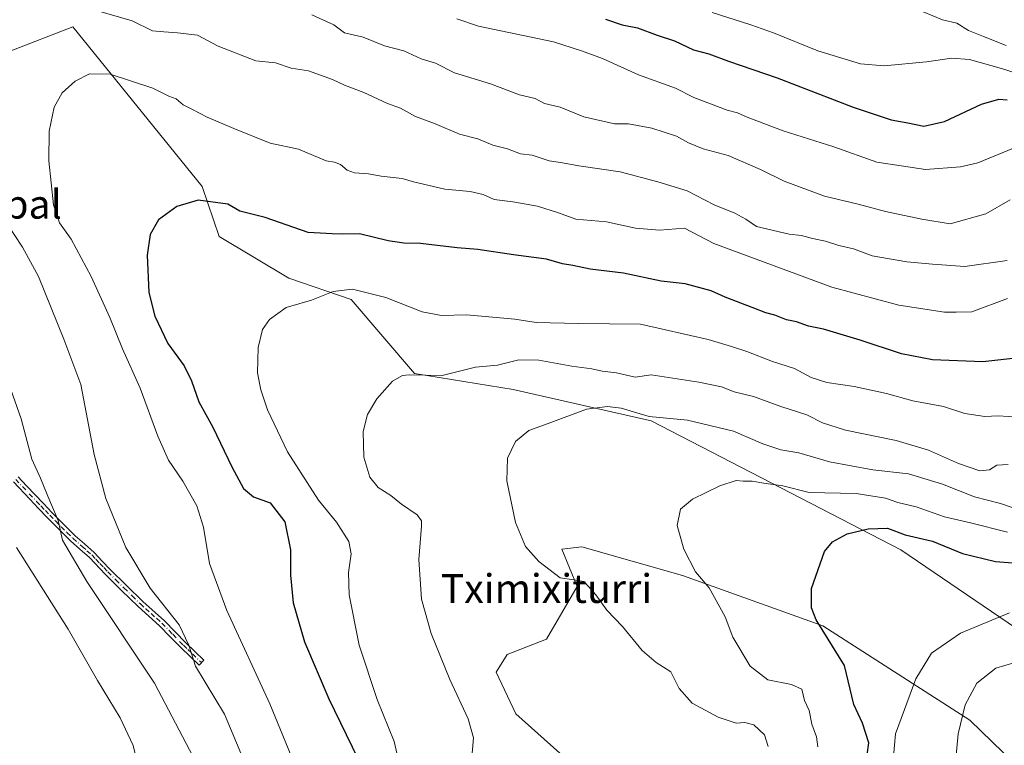
# Model space of a CAD drawing. Units: metres. Extents: x 641038 to 644485, y 4755329 to 4757713.
# Drawn here: x 641935 to 642208, y 4756564 to 4756765 of the extents above; entities that cross this region are included whole.
import ezdxf
from ezdxf.enums import TextEntityAlignment as Align

# ---------------------------------------------------------------- set-up
doc = ezdxf.new("R2010")
doc.units = ezdxf.units.M
doc.header["$MEASUREMENT"] = 0
doc.linetypes.add('DGN Style 4', pattern=[2.638475, 1.318413, -0.659207, 0.001648, -0.659207])
for name, color, linetype, lineweight in [('Arbolado forestal CxS', 92, 'Continuous', 0), ('Camino Cxs', 7, 'Continuous', 0), ('Camino eje', 30, 'DGN Style 4', 13), ('Curva de nivel maestra', 30, 'Continuous', 30), ('Curva de nivel normal', 30, 'Continuous', 0), ('Prado CxS', 92, 'Continuous', 0), ('Texto cartográfico', 7, 'Continuous', 0)]:
    doc.layers.add(name, color=color, linetype=linetype, lineweight=lineweight)
doc.styles.add('Style-Arial', font='txt')

# ---------------------------------------------------------------- blocks, each defined once
blk = doc.blocks.new('*U7')
at = {"layer": 'Prado CxS', "color": 92, "linetype": 'Continuous', "lineweight": 0}
for points in [[(641931.7253, 4756756.3717, 832.1043), (641949.3513, 4756763.1333, 833.3729), (641985.3037, 4756718.8727, 826.0255), (641990.0693, 4756705.0107, 823.6788), (642009.3909, 4756693.3913, 822.0995), (642026.6755, 4756687.4419, 819.7326), (642044.2979, 4756666.8907, 815.5807), (642071.7095, 4756662.4469, 813.1), (642110.0139, 4756653.8101, 810.1017), (642179.4323, 4756617.9495, 799.509), (642252.6117, 4756568.1461, 783.757)], [(642216.9805, 4756552.8611, 783.5489), (642198.6141, 4756570.6361, 789.5491), (642157.7829, 4756596.8425, 799.7341), (642118.7795, 4756610.8605, 805.7013), (642090.7459, 4756618.7839, 806.9098), (642085.2611, 4756618.1745, 807.8038), (642089.5269, 4756607.8141, 809.499), (642080.9945, 4756593.1881, 812.4534), (642070.0247, 4756588.9223, 812.8011), (642066.9773, 4756584.0469, 813.2819), (642072.4619, 4756572.4675, 813.8508), (642084.6501, 4756561.4975, 812.4662)]]:
    blk.add_polyline3d(points, dxfattribs=at)

msp = doc.modelspace()

# ---------------------------------------------------------------- linework, layer by layer
at = {"layer": 'Arbolado forestal CxS', "color": 92, "linetype": 'Continuous', "lineweight": 0}
for points in [[(642252.6117, 4756568.1461, 783.757), (642179.4323, 4756617.9495, 799.509), (642110.0139, 4756653.8101, 810.1017), (642071.7095, 4756662.4469, 813.1), (642044.2979, 4756666.8907, 815.5807), (642026.6755, 4756687.4419, 819.7326), (642009.3909, 4756693.3913, 822.0995), (641990.0693, 4756705.0107, 823.6788), (641985.3037, 4756718.8727, 826.0255), (641949.3513, 4756763.1333, 833.3729), (641931.7253, 4756756.3717, 832.1043)], [(641931.7253, 4756756.3717, 832.1043), (641949.3513, 4756763.1333, 833.3729), (641985.3037, 4756718.8727, 826.0255), (641990.0693, 4756705.0107, 823.6788), (642009.3909, 4756693.3913, 822.0995), (642026.6755, 4756687.4419, 819.7326), (642044.2979, 4756666.8907, 815.5807), (642071.7095, 4756662.4469, 813.1), (642110.0139, 4756653.8101, 810.1017), (642179.4323, 4756617.9495, 799.509), (642252.6117, 4756568.1461, 783.757)], [(642084.6501, 4756561.4975, 812.4662), (642072.4619, 4756572.4675, 813.8508), (642066.9773, 4756584.0469, 813.2819), (642070.0247, 4756588.9223, 812.8011), (642080.9945, 4756593.1881, 812.4534), (642089.5269, 4756607.8141, 809.499), (642085.2611, 4756618.1745, 807.8038), (642090.7459, 4756618.7839, 806.9098), (642118.7795, 4756610.8605, 805.7013), (642157.7829, 4756596.8425, 799.7341), (642198.6141, 4756570.6361, 789.5491), (642216.9805, 4756552.8611, 783.5489)], [(642216.9805, 4756552.8611, 783.5489), (642198.6141, 4756570.6361, 789.5491), (642157.7829, 4756596.8425, 799.7341), (642118.7795, 4756610.8605, 805.7013), (642090.7459, 4756618.7839, 806.9098), (642085.2611, 4756618.1745, 807.8038), (642089.5269, 4756607.8141, 809.499), (642080.9945, 4756593.1881, 812.4534), (642070.0247, 4756588.9223, 812.8011), (642066.9773, 4756584.0469, 813.2819), (642072.4619, 4756572.4675, 813.8508), (642084.6501, 4756561.4975, 812.4662)]]:
    msp.add_polyline3d(points, dxfattribs=at)
at = {"layer": 'Camino Cxs', "color": 7, "linetype": 'Continuous', "lineweight": 0}
msp.add_polyline3d([(641934.1901, 4756638.2101, 845.3825), (641936.5201, 4756635.7601, 843.7479), (641941.2301, 4756630.8001, 841.2202), (641943.6701, 4756628.2601, 841.2856), (641946.8501, 4756625.0301, 840.1746), (641950.0301, 4756621.8801, 839.6057), (641952.6201, 4756619.6101, 840.6038), (641955.3001, 4756617.2301, 842.2462), (641957.5801, 4756614.8601, 840.8002), (641959.7801, 4756612.5401, 838.2745), (641964.2701, 4756608.0601, 837.2693), (641968.8001, 4756603.6501, 836.6126), (641974.8201, 4756598.2801, 837.9315), (641977.8301, 4756595.1901, 838.4727), (641980.7801, 4756592.1701, 839.5461), (641983.2901, 4756589.7701, 839.9265), (641985.8201, 4756587.3401, 840.5591), (641984.5101, 4756585.9701, 839.0007), (641981.9801, 4756588.4001, 839.119), (641979.4401, 4756590.8201, 838.4335), (641976.4701, 4756593.8601, 837.8341), (641973.5001, 4756596.9101, 837.8601), (641970.5101, 4756599.5901, 837.1297), (641967.5101, 4756602.2601, 837.144), (641962.9301, 4756606.7101, 837.7537), (641958.4201, 4756611.2201, 839.0468), (641953.9801, 4756615.8601, 841.5914), (641951.3601, 4756618.1801, 841.3221), (641948.7301, 4756620.4901, 840.2002), (641945.5001, 4756623.6801, 841.6842), (641942.3101, 4756626.9301, 842.6095), (641939.8601, 4756629.4901, 841.8417), (641937.4201, 4756632.0501, 842.2743), (641932.8701, 4756636.8401, 846.1562)], dxfattribs=at)
msp.add_polyline3d([(641934.1901, 4756638.2101, 845.3825), (641936.5201, 4756635.7601, 843.7479), (641941.2301, 4756630.8001, 841.2202), (641943.6701, 4756628.2601, 841.2856), (641946.8501, 4756625.0301, 840.1746), (641950.0301, 4756621.8801, 839.6057), (641952.6201, 4756619.6101, 840.6038), (641955.3001, 4756617.2301, 842.2462), (641957.5801, 4756614.8601, 840.8002), (641959.7801, 4756612.5401, 838.2745), (641964.2701, 4756608.0601, 837.2693), (641968.8001, 4756603.6501, 836.6126), (641974.8201, 4756598.2801, 837.9315), (641977.8301, 4756595.1901, 838.4727), (641980.7801, 4756592.1701, 839.5461), (641983.2901, 4756589.7701, 839.9265), (641985.8201, 4756587.3401, 840.5591), (641984.5101, 4756585.9701, 839.0007), (641981.9801, 4756588.4001, 839.119), (641979.4401, 4756590.8201, 838.4335), (641976.4701, 4756593.8601, 837.8341), (641973.5001, 4756596.9101, 837.8601), (641970.5101, 4756599.5901, 837.1297), (641967.5101, 4756602.2601, 837.144), (641962.9301, 4756606.7101, 837.7537), (641958.4201, 4756611.2201, 839.0468), (641953.9801, 4756615.8601, 841.5914), (641951.3601, 4756618.1801, 841.3221), (641948.7301, 4756620.4901, 840.2002), (641945.5001, 4756623.6801, 841.6842), (641942.3101, 4756626.9301, 842.6095), (641939.8601, 4756629.4901, 841.8417), (641937.4201, 4756632.0501, 842.2743), (641932.8701, 4756636.8401, 846.1562)], dxfattribs=at)
at = {"layer": 'Camino eje', "color": 30, "linetype": 'DGN Style 4', "lineweight": 13}
msp.add_polyline3d([(641933.5301, 4756637.5251, 846.0509), (641939.3251, 4756631.4251, 841.6372), (641940.5451, 4756630.1451, 841.5719), (641941.7651, 4756628.8751, 841.7876), (641942.9901, 4756627.5951, 841.9733), (641944.5801, 4756625.9801, 841.6067), (641946.1751, 4756624.3551, 840.8986), (641947.7651, 4756622.7801, 840.0041), (641949.3801, 4756621.1851, 839.9595), (641951.9901, 4756618.8951, 841.025), (641953.3001, 4756617.7351, 841.976), (641954.6401, 4756616.5451, 841.8832), (641955.7801, 4756615.3601, 841.2988), (641956.8901, 4756614.2001, 840.5213), (641957.9901, 4756613.0401, 839.3879), (641959.1001, 4756611.8801, 838.6544), (641961.3551, 4756609.6251, 837.9431), (641963.6001, 4756607.3851, 837.5351), (641965.8651, 4756605.1801, 837.2968), (641968.1551, 4756602.9551, 836.8862), (641969.6551, 4756601.6201, 836.767), (641971.1401, 4756600.2951, 836.8101), (641972.6351, 4756598.9551, 837.0193), (641974.1601, 4756597.5951, 838.0727), (641977.1501, 4756594.5251, 838.0975), (641980.1101, 4756591.4951, 838.9524), (641981.3801, 4756590.2851, 839.4262), (641982.6351, 4756589.0851, 839.6132), (641985.1651, 4756586.6551, 839.7471)], dxfattribs=at)
at = {"layer": 'Curva de nivel maestra', "color": 30, "linetype": 'Continuous', "lineweight": 30, "flags": 128}
for points, elevation in [([(642097.4, 4756765.3501), (642102, 4756763.7101), (642106.22, 4756762.8601), (642111.72, 4756760.8501), (642116.54, 4756759.3101), (642121.77, 4756756.8301), (642126.07, 4756755.6401), (642131.51, 4756753.6101), (642145.02, 4756749.0401), (642166.13, 4756740.9001), (642176.74, 4756737.3801), (642181.39, 4756736.5401), (642185.77, 4756735.6201), (642191.55, 4756736.8701), (642201.81, 4756741.6801), (642206.64, 4756743.0701), (642208.92, 4756742.9201)], 850), ([(642210.54, 4756671.0501), (642202.18, 4756670.1301), (642188.16, 4756670.6901), (642179.55, 4756672.3501), (642168.12, 4756676.1801), (642157.93, 4756679.2401), (642153.79, 4756680.0601), (642150.4, 4756681.2501), (642147.66, 4756681.8001), (642144.37, 4756683.1601), (642141.92, 4756683.7301), (642138.14, 4756685.2901), (642130.61, 4756688.1001), (642126.68, 4756689.8701), (642119.54, 4756691.7801), (642112.85, 4756692.6001), (642102.4, 4756694.7501), (642093.07, 4756695.8801), (642088.32, 4756696.9601), (642085.42, 4756697.4001), (642080.99, 4756698.7001), (642071.78, 4756699.8701), (642061.93, 4756701.3901), (642056.12, 4756701.7901), (642045.96, 4756703.0401), (642041.31, 4756703.0701), (642036.96, 4756703.7501), (642029.07, 4756705.7401), (642024.4, 4756705.6601), (642021.4, 4756705.7001), (642014.74, 4756706.0701), (642002.83, 4756710.2401), (641995.75, 4756712.0301), (641992.43, 4756713.9101), (641984.17, 4756715.0101), (641978.26, 4756713.2801), (641973.18, 4756709.5501), (641970.84, 4756705.5101), (641970.07, 4756699.7801), (641970.52, 4756689.3801), (641972.15, 4756682.8401), (641975.77, 4756675.3001), (641980.28, 4756669.0401), (641982.4, 4756664.9201), (641984.42, 4756659.0901), (641988.3, 4756652.0001), (641993.52, 4756641.0001), (641996.82, 4756634.9701), (641999.56, 4756632.7101), (642004.19, 4756631.0101), (642008.27, 4756625.7501), (642009.86, 4756618.0001), (642009.83, 4756610.9701), (642010.59, 4756603.2401), (642013.73, 4756592.4501), (642020.47, 4756576.6401), (642028.6, 4756560.0701)], 825), ([(642170.04, 4756561.1001), (642170.5, 4756564.3701), (642168.78, 4756569.8201), (642166.37, 4756575.0401), (642163.72, 4756585.8801), (642155.91, 4756598.5501), (642154.58, 4756601.9101), (642154.55, 4756607.2201), (642158.24, 4756617.5401), (642160.4, 4756620.2001), (642164.48, 4756622.3801), (642170.36, 4756623.7601), (642175.67, 4756623.9801), (642180.64, 4756622.1201), (642188.25, 4756620.3401), (642196.56, 4756616.9201), (642205.69, 4756614.7501), (642214.1, 4756614.0601)], 800)]:
    msp.add_lwpolyline(points, dxfattribs=dict(at, elevation=elevation))
at = {"layer": 'Curva de nivel normal', "color": 30, "linetype": 'Continuous', "lineweight": 0, "flags": 128}
for points, elevation in [([(642208.97, 4756698.26), (642197.16, 4756696.66), (642188.23, 4756697.31), (642181.08, 4756697.94), (642171.46, 4756699.61), (642166.25, 4756701.52), (642162.18, 4756702.49), (642158.44, 4756703.71), (642154.9, 4756704.38), (642151.83, 4756705.29), (642148.4, 4756705.6), (642139.34, 4756707.73), (642136.31, 4756709.74), (642133.32, 4756711.47), (642127.55, 4756713.79), (642120.08, 4756717.63), (642111.94, 4756720.15), (642101.46, 4756722.96), (642090, 4756724.56), (642085.45, 4756725.39), (642081.72, 4756725.94), (642077.03, 4756727.51), (642073.8, 4756727.94), (642070.11, 4756729.3), (642066.08, 4756730.36), (642061.94, 4756732.06), (642056.77, 4756733.38), (642049.85, 4756736.33), (642044.55, 4756738.28), (642040.42, 4756740.57), (642036.83, 4756741.9), (642030.26, 4756744.99), (642024.82, 4756746.97), (642021.5, 4756748.57), (642014.88, 4756750.98), (642010.08, 4756751.72), (642005.74, 4756753.14), (642000.24, 4756753.72), (641989.74, 4756757.84), (641983.98, 4756760.84), (641978.47, 4756761.55), (641974.64, 4756761.77), (641971.57, 4756762.05), (641965.87, 4756764.83), (641955.28, 4756767.92)], 835), ([(642015.76, 4756766.55), (642021.91, 4756763.69), (642024.86, 4756761.53), (642030.07, 4756760.3), (642035.96, 4756757.94), (642041.35, 4756756.48), (642046.14, 4756754.29), (642050.15, 4756753.1), (642055.41, 4756750.44), (642065.43, 4756747.38), (642073.5, 4756744.3), (642077.82, 4756743.25), (642080.46, 4756741.92), (642084.75, 4756740.89), (642091.38, 4756738.19), (642099.88, 4756736.28), (642103.74, 4756736.24), (642110.24, 4756735.08), (642117.07, 4756732.84), (642120.4, 4756730.96), (642124.5, 4756729.28), (642131.41, 4756727.49), (642140.45, 4756723.6), (642147.02, 4756720.34), (642158.25, 4756716.17), (642167.56, 4756713.9), (642175.12, 4756711.94), (642185.24, 4756709.79), (642193.1, 4756708.5), (642203.06, 4756711.26), (642209.74, 4756715.12)], 840), ([(642215.27, 4756749.1), (642207.42, 4756751.57), (642198.46, 4756754.09), (642193.57, 4756754.51), (642186.5, 4756753.43), (642174.77, 4756752.37), (642168.24, 4756752.93), (642156.37, 4756756.49), (642144.04, 4756761.55), (642137.72, 4756763.7), (642127.01, 4756767.16)], 855), ([(642208.67, 4756758.04), (642202.39, 4756760.5), (642198.25, 4756762.2), (642194.97, 4756764.18), (642191, 4756765.14), (642185.61, 4756767.35)], 860), ([(642212.24, 4756730.12), (642200.76, 4756725.39), (642196, 4756724.29), (642186.24, 4756723.58), (642172.76, 4756725.6), (642160.82, 4756729.82), (642146.76, 4756734.33), (642136.74, 4756738.09), (642134.06, 4756739.32), (642131.2, 4756740.02), (642121.9, 4756743.52), (642116.8, 4756746.13), (642106.57, 4756749.88), (642096.49, 4756754.39), (642090.66, 4756756.47), (642082.9, 4756758.97), (642062.07, 4756763.35), (642056.07, 4756765.4)], 845), ([(642012.99, 4756553.6), (642004.16, 4756575.24), (641992.2, 4756601.15), (641987.36, 4756614.2), (641985.67, 4756624.22), (641983.8, 4756630.2), (641979.95, 4756637.06), (641976, 4756642.9), (641973, 4756649.53), (641968.1, 4756662.88), (641963.2, 4756673.74), (641959.65, 4756682.46), (641954.45, 4756693.87), (641948.95, 4756704.18), (641945.69, 4756708.77), (641944, 4756713.75), (641942.73, 4756725.96), (641942.8, 4756734.2), (641944.22, 4756740.85), (641946.42, 4756744.89), (641950.07, 4756748.09), (641954, 4756750.16), (641959.78, 4756750.07), (641971.66, 4756746.16), (641976.07, 4756743.94), (641978.07, 4756743.16), (641980.07, 4756741.48), (641982.47, 4756740.32), (641986.75, 4756738.09), (641994.14, 4756734.96), (642004.19, 4756730.87), (642012.07, 4756729.2), (642019.78, 4756725.93), (642022.1, 4756725.58), (642023.78, 4756724.93), (642025.56, 4756723.37), (642027.66, 4756722.64), (642031.57, 4756722.37), (642035.02, 4756721.71), (642040.85, 4756721.09), (642044.06, 4756720.18), (642052.71, 4756718.08), (642059.75, 4756717.47), (642063.36, 4756716.62), (642066.48, 4756715.2), (642071.66, 4756714.58), (642078.52, 4756713.42), (642084.31, 4756711.54), (642089.12, 4756709.81), (642097.6, 4756709), (642105.7, 4756707.32), (642112.4, 4756706.76), (642119.29, 4756707.25), (642127.42, 4756703.02), (642160.25, 4756690.86), (642178.88, 4756685.93), (642191.5, 4756684), (642194.78, 4756683.92), (642199.16, 4756684.06), (642209.07, 4756687.79)], 830), ([(641926.04, 4756716.07), (641935.39, 4756701.99), (641939.85, 4756693.88), (641946.87, 4756676.47), (641951.61, 4756663.9), (641955.29, 4756644.47), (641958.54, 4756632.23), (641964.11, 4756618.62), (641970.89, 4756607.37), (641978.97, 4756597.11), (641981.66, 4756591.47), (641983.51, 4756585.66), (641991.5, 4756572.31), (641999.39, 4756553.54)], 835), ([(642040.93, 4756554.74), (642038.62, 4756564.77), (642033.96, 4756576.38), (642028.9, 4756591.55), (642026.18, 4756605.5), (642025.95, 4756611.66), (642026.73, 4756616.83), (642026.02, 4756620.32), (642022.65, 4756625.7), (642017.65, 4756631.79), (642009.06, 4756645.22), (642003.44, 4756656.86), (642001.59, 4756662.36), (642000.72, 4756667.15), (642000.87, 4756674.19), (642002.1, 4756679.1), (642004.06, 4756681.88), (642008.65, 4756685.24), (642015.74, 4756687.26), (642021.74, 4756689.7), (642027.07, 4756690.34), (642036.36, 4756688.02), (642046.43, 4756684.07), (642051.85, 4756683), (642058.78, 4756683.26), (642072.18, 4756682.03), (642078.07, 4756681.05), (642089.9, 4756680.8), (642107.12, 4756680.6), (642125.9, 4756676.34), (642132.38, 4756674.41), (642136.66, 4756673), (642143.72, 4756670.3), (642149.84, 4756668.31), (642154.49, 4756665.86), (642158.84, 4756664.44), (642166.4, 4756663.33), (642175.4, 4756661.38), (642182.74, 4756659.37), (642191.22, 4756657.75), (642197.22, 4756655.82), (642202.72, 4756655.02), (642206.48, 4756655.16), (642212.19, 4756654.84)], 820), ([(642060.16, 4756559.34), (642060.66, 4756565.73), (642059.21, 4756571.02), (642054.14, 4756581.96), (642048.91, 4756594.72), (642046.28, 4756604.26), (642045.51, 4756615.3), (642046.22, 4756624.53), (642046.21, 4756626.05), (642045.02, 4756627.72), (642040.7, 4756630.62), (642037.7, 4756633.05), (642034.22, 4756635.3), (642031.94, 4756638.14), (642030.21, 4756643.74), (642030.09, 4756650.85), (642031.29, 4756655.55), (642033.82, 4756659.88), (642038.2, 4756664.81), (642040.96, 4756666.4), (642042.86, 4756666.56), (642052, 4756666.35), (642061.25, 4756668.73), (642067.4, 4756669.22), (642073.29, 4756670.77), (642078.82, 4756670.63), (642088.02, 4756668.96), (642093.58, 4756668.24), (642096.4, 4756667.59), (642100.4, 4756667.12), (642105.57, 4756665.88), (642110.07, 4756666.56), (642123.28, 4756664.48), (642129.55, 4756663.26), (642133.11, 4756661.81), (642138.5, 4756660.59), (642146.07, 4756657.77), (642153.32, 4756655.46), (642157.66, 4756653.21), (642164.02, 4756651.22), (642178.09, 4756648.32), (642187.11, 4756645.68), (642195.45, 4756641.93), (642201.32, 4756639.89), (642204.05, 4756640.23), (642206.07, 4756641.45), (642209.23, 4756641.65)], 815), ([(641984.76, 4756556.76), (641972.05, 4756580.94), (641953.31, 4756609.17), (641946.53, 4756620.68), (641945.34, 4756626.15), (641942.42, 4756632.9), (641940.39, 4756637.88), (641937.96, 4756643.16), (641935.07, 4756654.32), (641929.87, 4756669.04)], 840), ([(642142.51, 4756563.4), (642141.58, 4756566.64), (642138.57, 4756569.34), (642136.11, 4756570.04), (642133.62, 4756569.88), (642128.71, 4756571.48), (642121.42, 4756575.38), (642117.83, 4756579.46), (642115.51, 4756584.11), (642111.45, 4756586.7), (642107.52, 4756590), (642102.06, 4756596.69), (642097.7, 4756601.24), (642094.7, 4756605.51), (642092.63, 4756607.78), (642091.33, 4756609.14), (642088.54, 4756609.68), (642084.75, 4756610.16), (642078.81, 4756614.7), (642075.16, 4756618.91), (642072.4, 4756625.54), (642069.97, 4756637.12), (642070.14, 4756643.43), (642072.37, 4756648.07), (642076.07, 4756651.14), (642081.4, 4756653.08), (642092.07, 4756657.03), (642097.88, 4756657.73), (642101.69, 4756657.27), (642109.54, 4756655.02), (642120.17, 4756653.99), (642132.92, 4756650.93), (642141.09, 4756647.37), (642146.06, 4756645.74), (642151.09, 4756644.9), (642159.59, 4756642.4), (642171.67, 4756640.15), (642181.58, 4756639.06), (642190.97, 4756636.23), (642199.88, 4756632.69), (642207.05, 4756630.82), (642210.57, 4756629.6)], 810), ([(642209.07, 4756622.88), (642198.74, 4756625.51), (642191.54, 4756627.18), (642183.64, 4756629.88), (642178.54, 4756631.11), (642175.14, 4756632.32), (642167.01, 4756633.57), (642153.91, 4756633.9), (642146.61, 4756635.72), (642141.36, 4756636.47), (642138.08, 4756637.07), (642135.59, 4756637.04), (642133.62, 4756637.25), (642129.12, 4756635.74), (642121.58, 4756632.01), (642118.23, 4756629.22), (642117.27, 4756624.72), (642119.11, 4756618.12), (642122.34, 4756611.82), (642126.13, 4756607.4), (642130.63, 4756599.38), (642132.74, 4756593.68), (642137.51, 4756585.65), (642142.43, 4756581.91), (642149.07, 4756580.56), (642151.93, 4756579.25), (642152.65, 4756576.13), (642153.92, 4756573.34), (642154.7, 4756569.61), (642155.95, 4756566.06), (642156.38, 4756563.26)], 805), ([(641933.76, 4756618.59), (641948.12, 4756595.93), (641956.2, 4756581.68), (641962.53, 4756571.34), (641966.14, 4756563.62), (641968.07, 4756555.69), (641968.72, 4756544.24), (641967.34, 4756523.55), (641965.92, 4756516.01), (641964.07, 4756514.53), (641961.36, 4756515.21), (641955.39, 4756520.01), (641946.94, 4756528.09), (641938.58, 4756535.06), (641930.19, 4756540.84)], 845), ([(642177.33, 4756560.55), (642177.93, 4756566.88), (642183.57, 4756582.19), (642187.9, 4756589.28), (642195.97, 4756594.88), (642209.57, 4756600.52)], 795), ([(642194.69, 4756559.97), (642195.34, 4756566.85), (642197.25, 4756574.98), (642200.51, 4756580.95), (642205.8, 4756585.15), (642213.34, 4756587.38)], 790)]:
    msp.add_lwpolyline(points, dxfattribs=dict(at, elevation=elevation))
at = {"layer": 'Prado CxS', "color": 92, "linetype": 'Continuous', "lineweight": 0}
for points in [[(641931.7253, 4756756.3717, 832.1043), (641949.3513, 4756763.1333, 833.3729), (641985.3037, 4756718.8727, 826.0255), (641990.0693, 4756705.0107, 823.6788), (642009.3909, 4756693.3913, 822.0995), (642026.6755, 4756687.4419, 819.7326), (642044.2979, 4756666.8907, 815.5807), (642071.7095, 4756662.4469, 813.1), (642110.0139, 4756653.8101, 810.1017), (642179.4323, 4756617.9495, 799.509), (642252.6117, 4756568.1461, 783.757)], [(642216.9805, 4756552.8611, 783.5489), (642198.6141, 4756570.6361, 789.5491), (642157.7829, 4756596.8425, 799.7341), (642118.7795, 4756610.8605, 805.7013), (642090.7459, 4756618.7839, 806.9098), (642085.2611, 4756618.1745, 807.8038), (642089.5269, 4756607.8141, 809.499), (642080.9945, 4756593.1881, 812.4534), (642070.0247, 4756588.9223, 812.8011), (642066.9773, 4756584.0469, 813.2819), (642072.4619, 4756572.4675, 813.8508), (642084.6501, 4756561.4975, 812.4662)]]:
    msp.add_polyline3d(points, dxfattribs=at)

# ---------------------------------------------------------------- block references
msp.add_blockref('*U7', (0, 0), dxfattribs=at)

# ---------------------------------------------------------------- texts
at = {"layer": 'Texto cartográfico', "color": 7, "linetype": 'Continuous', "lineweight": 0, "style": 'Style-Arial'}
for s, p in [('Atazabal', (641924.2186, 4756713.9202)), ('Tximixiturri', (642080.9428, 4756607.2302))]:
    msp.add_text(s, height=8, dxfattribs=at).set_placement(p, align=Align.MIDDLE_CENTER)

doc.saveas('drawing.dxf')
